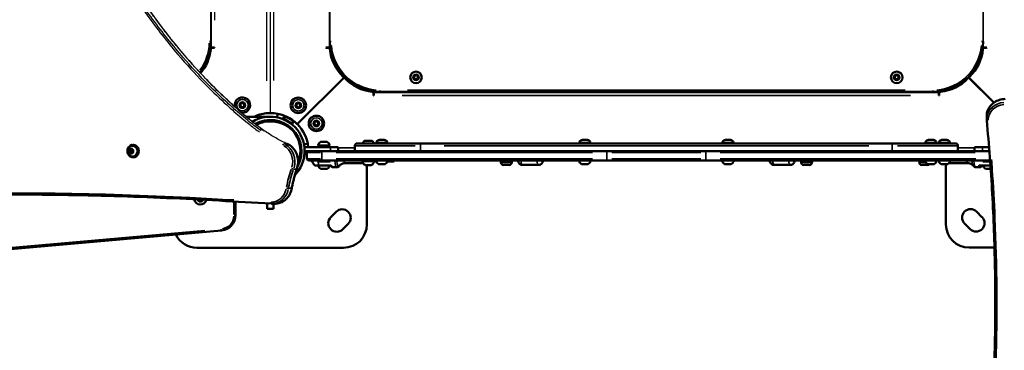
# Model space of a CAD drawing. Units: millimetres. Extents: x -630 to 20909, y 5 to 16285.
# Drawn here: x 2675 to 3950, y 4068 to 4496 of the extents above; entities that cross this region are included whole.
import ezdxf

# ---------------------------------------------------------------- set-up
doc = ezdxf.new("R2010")
doc.units = ezdxf.units.MM
doc.header["$MEASUREMENT"] = 0
doc.layers.add('Visible (ISO)', color=7, linetype='Continuous', lineweight=50)
doc.layers.add('Visible Narrow (ISO)', color=7, linetype='Continuous', lineweight=35)

msp = doc.modelspace()

# ---------------------------------------------------------------- linework, layer by layer
for p, q in [((2999, 5217.9), (2999, 4374.5)), ((2999.5, 4374.5), (2999.5, 5218.3)), ((3075.6, 5191), (3075.6, 4459.7)), ((3923, 4459.7), (3923, 5191)), ((3003.5, 5178.7), (3003.5, 4416.9)), ((3076.3, 5183.4), (3076.3, 4467.4)), ((3922.3, 4467.4), (3922.3, 5183.4)), ((2995, 4416.6), (2995, 5173.1)), ((2922.3, 4467.4), (2922.3, 5161.8)), ((2923, 4459.7), (2923, 5162.3)), ((2927, 5130.1), (2927, 4495))]:
    msp.add_line(p, q)
for points, knots in [([(2971.9, 5204.7), (2968, 5201.9), (2964, 5199), (2922.9, 5169), (2886.2, 5141), (2808.5, 5079.2), (2767.5, 5045.2), (2643.8, 4937.4), (2563.2, 4860.5), (2417.9, 4709), (2352.5, 4635.5), (2238.4, 4497.3), (2188.9, 4433.6), (2120.4, 4340.2), (2100.2, 4311.9), (2074.6, 4275.1), (2068.9, 4267), (2063.3, 4258.8)], [-149.831586, -149.831586, -149.831586, -149.831586, -148.217608, -148.217608, -132.984703, -132.984703, -115.514861, -115.514861, -79.31503, -79.31503, -47.712579, -47.712579, -22.033293, -22.033293, -11.016647, -11.016647, -7.885873, -7.885873, -7.885873, -7.885873]), ([(2686.1, 4970.4), (2674.2, 4959.7), (2662.3, 4948.9), (2638.7, 4927.1), (2627, 4916.2), (2603.6, 4894), (2592, 4882.9), (2568.9, 4860.4), (2557.4, 4849.1), (2534.6, 4826.3), (2523.2, 4814.8), (2500.6, 4791.6), (2489.3, 4780), (2467, 4756.5), (2455.9, 4744.7), (2433.8, 4720.9), (2422.8, 4708.9), (2400.9, 4684.8), (2390.1, 4672.7), (2368.5, 4648.3), (2357.8, 4636), (2336.5, 4611.3), (2325.9, 4598.9), (2304.9, 4573.9), (2294.4, 4561.3), (2273.7, 4536), (2263.3, 4523.3), (2242.8, 4497.6), (2232.6, 4484.8), (2212.4, 4458.9), (2202.3, 4445.9), (2182.3, 4419.7), (2172.4, 4406.5), (2152.7, 4380.1), (2142.9, 4366.8), (2118.7, 4333.4), (2104.2, 4313.2), (2075.7, 4272.6), (2061.6, 4252.1), (2047.7, 4231.5)], [-104.51829, -104.51829, -104.51829, -104.51829, -99.292376, -99.292376, -94.066461, -94.066461, -88.840547, -88.840547, -83.614632, -83.614632, -78.388718, -78.388718, -73.162803, -73.162803, -67.936889, -67.936889, -62.710974, -62.710974, -57.48506, -57.48506, -52.259145, -52.259145, -47.033231, -47.033231, -41.807316, -41.807316, -36.581402, -36.581402, -31.355487, -31.355487, -26.129573, -26.129573, -20.903658, -20.903658, -15.677744, -15.677744, -7.838872, -7.838872, 0, 0, 0, 0]), ([(3021.3, 4335), (3016.8, 4337), (3012.4, 4339.2), (3003.6, 4344.1), (2999.2, 4346.8), (2990.2, 4352.7), (2985.7, 4356), (2976.4, 4363.3), (2971.7, 4367.3), (2962.4, 4375.1), (2958, 4378.9), (2949.2, 4386.8), (2944.9, 4390.8), (2936.2, 4398.9), (2932, 4403), (2923.5, 4411.4), (2919.3, 4415.7), (2911, 4424.3), (2906.9, 4428.7), (2898.8, 4437.6), (2894.8, 4442.1), (2886.8, 4451.2), (2882.9, 4455.9), (2875.2, 4465.2), (2871.4, 4469.9), (2863.8, 4479.5), (2860.1, 4484.4), (2852.8, 4494.2), (2849.1, 4499.1), (2842, 4509.1), (2838.5, 4514.1), (2831.6, 4524.3), (2828.2, 4529.5), (2821.5, 4539.8), (2818.2, 4545.1), (2811.8, 4555.6), (2808.6, 4560.9), (2802.4, 4571.6), (2799.3, 4577), (2793.3, 4587.8), (2790.4, 4593.3), (2784.6, 4604.3), (2781.8, 4609.8), (2776.3, 4621), (2773.6, 4626.6), (2768.3, 4637.9), (2765.7, 4643.6), (2760.6, 4655), (2758.1, 4660.8), (2753.3, 4672.4), (2750.9, 4678.3), (2746.3, 4690), (2744.1, 4695.9), (2739.7, 4707.8), (2737.6, 4713.8), (2733.5, 4725.8), (2731.5, 4731.8), (2727.6, 4743.9), (2725.8, 4750), (2722.2, 4762.2), (2720.4, 4768.3), (2717.1, 4780.6), (2715.5, 4786.8), (2712.4, 4799.2), (2710.9, 4805.4), (2708.1, 4817.8), (2706.7, 4824), (2704.3, 4835.9), (2703.2, 4841.5), (2701.3, 4852.2), (2700.4, 4857.2), (2698.3, 4870.9), (2697.1, 4879.7), (2695.4, 4895.2), (2694.8, 4901.8), (2694, 4913.5), (2693.7, 4918.5), (2693.1, 4931.1), (2692.9, 4938.7), (2692.8, 4953.7), (2693.1, 4961.3), (2693.4, 4968.8)], [0, 0, 0, 0, 1.676602, 1.676602, 3.423124, 3.423124, 5.280298, 5.280298, 7.305821, 7.305821, 9.234761, 9.234761, 11.163701, 11.163701, 13.092641, 13.092641, 15.021581, 15.021581, 16.950522, 16.950522, 18.879462, 18.879462, 20.808402, 20.808402, 22.737342, 22.737342, 24.666282, 24.666282, 26.595222, 26.595222, 28.524162, 28.524162, 30.453102, 30.453102, 32.382043, 32.382043, 34.310983, 34.310983, 36.239923, 36.239923, 38.168863, 38.168863, 40.097803, 40.097803, 42.026743, 42.026743, 43.955683, 43.955683, 45.884623, 45.884623, 47.813564, 47.813564, 49.742504, 49.742504, 51.671444, 51.671444, 53.600384, 53.600384, 55.529324, 55.529324, 57.458264, 57.458264, 59.387204, 59.387204, 61.316144, 61.316144, 63.245085, 63.245085, 64.98415, 64.98415, 66.505832, 66.505832, 69.168775, 69.168775, 71.165983, 71.165983, 72.663888, 72.663888, 74.910747, 74.910747, 77.157605, 77.157605, 77.157605, 77.157605]), ([(2686.2, 4929.9), (2686.8, 4911), (2688.5, 4892.1), (2692.4, 4863), (2694.1, 4852.6), (2696.1, 4842.3), (2698.4, 4829.9), (2701, 4817.6), (2706.7, 4793.1), (2709.9, 4780.9), (2720, 4744.6), (2727.7, 4720.8), (2744.9, 4674.7), (2754.2, 4652.4), (2768.8, 4621.4), (2773.4, 4612.1), (2787.2, 4585.3), (2796.9, 4568), (2817.5, 4534.2), (2828.4, 4517.7), (2852.5, 4484), (2865.8, 4467), (2890.4, 4438.1), (2901.5, 4426), (2921.7, 4405.3), (2930.6, 4396.6), (2943.9, 4384.4), (2948, 4380.7), (2959, 4371.1), (2966, 4365.2), (2973.1, 4359.5), (2977.1, 4356.2), (2981.3, 4353.1), (2985.5, 4350.2)], [11.708406, 11.708406, 11.708406, 11.708406, 17.329798, 17.329798, 20.489773, 20.489773, 20.489773, 24.287292, 24.287292, 28.084812, 28.084812, 35.679855, 35.679855, 43.044613, 43.044613, 46.242504, 46.242504, 52.407076, 52.407076, 58.571654, 58.571654, 65.388272, 65.388272, 70.631824, 70.631824, 74.665325, 74.665325, 76.486805, 76.486805, 79.460047, 79.460047, 79.460047, 81.150251, 81.150251, 81.150251, 81.150251]), ([(2987.4, 4351.9), (2983.2, 4354.8), (2979.1, 4357.9), (2975.1, 4361.1), (2968, 4366.8), (2961.1, 4372.7), (2950.1, 4382.3), (2945.9, 4386), (2932.7, 4398.2), (2923.8, 4406.8), (2903.7, 4427.4), (2892.7, 4439.5), (2868.1, 4468.3), (2854.8, 4485.4), (2830.8, 4518.9), (2819.9, 4535.4), (2799.3, 4569.1), (2789.6, 4586.4), (2775.9, 4613.1), (2771.3, 4622.4), (2756.8, 4653.3), (2747.4, 4675.5), (2730.3, 4721.5), (2722.6, 4745.3), (2712.5, 4781.5), (2709.4, 4793.7), (2703.7, 4818.1), (2701.1, 4830.4), (2698.8, 4842.7), (2696.8, 4853), (2695.1, 4863.3), (2691.2, 4892.3), (2689.6, 4911.1), (2688.9, 4930)], [-81.150251, -81.150251, -81.150251, -81.150251, -79.460047, -79.460047, -79.460047, -76.486805, -76.486805, -74.665325, -74.665325, -70.631824, -70.631824, -65.388272, -65.388272, -58.571654, -58.571654, -52.407076, -52.407076, -46.242504, -46.242504, -43.044613, -43.044613, -35.679855, -35.679855, -28.084812, -28.084812, -24.287292, -24.287292, -20.489773, -20.489773, -20.489773, -17.329798, -17.329798, -11.708406, -11.708406, -11.708406, -11.708406]), ([(2692.9, 4930), (2693.6, 4911.1), (2695.2, 4892.3), (2699.1, 4863.3), (2700.8, 4853), (2702.8, 4842.7), (2705.1, 4830.4), (2707.7, 4818.1), (2713.4, 4793.7), (2716.5, 4781.5), (2726.6, 4745.3), (2734.3, 4721.5), (2751.4, 4675.5), (2760.8, 4653.3), (2775.3, 4622.4), (2779.9, 4613.1), (2793.6, 4586.4), (2803.3, 4569.1), (2823.9, 4535.4), (2834.8, 4518.9), (2858.8, 4485.4), (2872.1, 4468.3), (2896.7, 4439.5), (2907.7, 4427.4), (2927.8, 4406.8), (2936.7, 4398.2), (2949.9, 4386), (2954.1, 4382.3), (2965.1, 4372.7), (2972, 4366.8), (2979.1, 4361.1), (2983.1, 4357.9), (2987.2, 4354.8), (2991.4, 4351.9)], [-73.299725, -73.299725, -73.299725, -73.299725, -67.678333, -67.678333, -64.518358, -64.518358, -64.518358, -60.720839, -60.720839, -56.923319, -56.923319, -49.328276, -49.328276, -41.963518, -41.963518, -38.765627, -38.765627, -32.601055, -32.601055, -26.436477, -26.436477, -19.619859, -19.619859, -14.376307, -14.376307, -10.342806, -10.342806, -8.521326, -8.521326, -5.548084, -5.548084, -5.548084, -3.85788, -3.85788, -3.85788, -3.85788])]:
    msp.add_open_spline(points, degree=3, knots=knots)
at = {"layer": 'Visible (ISO)'}
for p, q in [((2920, 4450.4), (2921, 4450.4)), ((2921.8, 4459.7), (2923, 4459.7)), ((2927, 4459.7), (2923, 4459.7)), ((2924.1, 4459.2), (2926.9, 4459.2)), ((2926.9, 4459.2), (2927.2, 4459.7)), ((2927.2, 4459.7), (2927, 4459.7)), ((2999, 4450.4), (2999.5, 4450.4)), ((3071.3, 4459.7), (3071.6, 4459.2)), ((3071.6, 4459.7), (3071.3, 4459.7)), ((3075.6, 4459.7), (3071.6, 4459.7)), ((3071.6, 4459.2), (3074.4, 4459.2)), ((3075.6, 4459.7), (3076.7, 4459.7)), ((3077.6, 4450.4), (3078.5, 4450.4)), ((3920.1, 4450.6), (3921, 4450.6)), ((3921.8, 4459.7), (3923, 4459.7)), ((3927, 4459.7), (3923, 4459.7)), ((3924.1, 4459.2), (3926.9, 4459.2)), ((3926.9, 4459.2), (3927.2, 4459.7)), ((3927.2, 4459.7), (3927, 4459.7)), ((3094.8, 4421), (3034.2, 4360.4)), ((3094.9, 4420.9), (3034.3, 4360.3)), ((3093.8, 4422), (3093.2, 4421.4)), ((3093.2, 4421.4), (3093.8, 4422)), ((3093.2, 4421.4), (3093.2, 4421.4)), ((3093.8, 4422), (3093.8, 4422)), ((3095.3, 4419.3), (3095.9, 4419.8)), ((3095.3, 4419.3), (3095.9, 4419.8)), ((3095.3, 4419.3), (3095.3, 4419.3)), ((3185.6, 4422.3), (3188, 4423.7)), ((3185.6, 4419.6), (3185.6, 4422.3)), ((3188, 4418.2), (3185.6, 4419.6)), ((3188, 4423.7), (3190.4, 4422.3)), ((3190.4, 4419.6), (3188, 4418.2)), ((3190.4, 4422.3), (3190.4, 4419.6)), ((3808.1, 4422.3), (3810.5, 4423.7)), ((3808.1, 4419.6), (3808.1, 4422.3)), ((3810.5, 4418.2), (3808.1, 4419.6)), ((3810.5, 4423.7), (3812.9, 4422.3)), ((3812.9, 4419.6), (3810.5, 4418.2)), ((3812.9, 4422.3), (3812.9, 4419.6)), ((3902.7, 4419.8), (3903.2, 4419.3)), ((3902.7, 4419.8), (3902.7, 4419.8)), ((3903.2, 4419.3), (3902.7, 4419.8)), ((3903.2, 4419.3), (3903.2, 4419.3)), ((3903.6, 4420.9), (3936.2, 4388.3)), ((3903.7, 4421), (3936.4, 4388.4)), ((3905.4, 4421.4), (3904.8, 4422)), ((3905.4, 4421.4), (3904.8, 4422)), ((3905.4, 4421.4), (3905.4, 4421.4)), ((3081.2, 4407.2), (3081.1, 4407.3)), ((3124.3, 4404.6), (3124.3, 4403.6)), ((3133.1, 4400.5), (3133.1, 4397.7)), ((3133.6, 4402.8), (3133.6, 4401.7)), ((3133.6, 4401.7), (3864.9, 4401.7)), ((3133.6, 4397.7), (3133.6, 4401.7)), ((3141.3, 4402.4), (3857.3, 4402.4)), ((3864.9, 4401.7), (3864.9, 4402.8)), ((3864.9, 4401.7), (3864.9, 4397.7)), ((3865.4, 4397.7), (3865.4, 4400.5)), ((3874.3, 4403.6), (3874.3, 4404.6)), ((3917.3, 4407.4), (3917.2, 4407.3)), ((2960.5, 4384.4), (2961.3, 4387)), ((2961.3, 4387), (2963.9, 4387.7)), ((2963.9, 4387.7), (2965.9, 4385.8)), ((3032.9, 4385.5), (3034.9, 4387.5)), ((3034.9, 4387.5), (3037.5, 4386.8)), ((3037.5, 4386.8), (3038.2, 4384.1)), ((3133.1, 4397.7), (3133.6, 4397.4)), ((3133.6, 4397.4), (3133.6, 4397.7)), ((3864.9, 4397.4), (3865.4, 4397.7)), ((3864.9, 4397.7), (3864.9, 4397.4)), ((2962.5, 4382.4), (2960.5, 4384.4)), ((2965.1, 4383.1), (2962.5, 4382.4)), ((2965.9, 4385.8), (2965.1, 4383.1)), ((2994, 4374.5), (2995, 4374.5)), ((2999, 4374.5), (2995, 4374.5)), ((3003.5, 4374.5), (2999.5, 4374.5)), ((3003.5, 4374.5), (3004.5, 4374.5)), ((3008.1, 4369.2), (3008.5, 4373.9)), ((3033.6, 4382.9), (3032.9, 4385.5)), ((3036.3, 4382.2), (3033.6, 4382.9)), ((3038.2, 4384.1), (3036.3, 4382.2)), ((2968.4, 4370), (2999.3, 4370)), ((2999.5, 4364.2), (3002, 4364.2)), ((3016, 4368.5), (3015.4, 4367.6)), ((3015.4, 4367.6), (3027.6, 4360.6)), ((3020.5, 4369.7), (3026.8, 4366.1)), ((3028.1, 4361.5), (3027.6, 4360.6)), ((3056.3, 4362.1), (3058.3, 4364.1)), ((3057, 4359.5), (3056.3, 4362.1)), ((3058.3, 4364.1), (3060.9, 4363.4)), ((3061.6, 4360.7), (3059.7, 4358.8)), ((3060.9, 4363.4), (3061.6, 4360.7)), ((3927, 4371.2), (3927, 4367.2)), ((3028.3, 4352.1), (3029.8, 4352.1)), ((3059.7, 4358.8), (3057, 4359.5)), ((3064.8, 4337.6), (3072.6, 4337.6)), ((3111.8, 4335.6), (3193.8, 4335.6)), ((3122.6, 4338.9), (3129.9, 4338.9)), ((3136.8, 4336.6), (3136.8, 4335.6)), ((3140.1, 4340), (3147.4, 4340)), ((3150.8, 4336.6), (3150.8, 4335.6)), ((3804.8, 4335.6), (3193.8, 4335.6)), ((3399.6, 4336.6), (3399.6, 4335.6)), ((3403, 4340), (3410.3, 4340)), ((3413.6, 4336.6), (3413.6, 4335.6)), ((3584.9, 4336.6), (3584.9, 4335.6)), ((3588.3, 4340), (3595.6, 4340)), ((3598.9, 4336.6), (3598.9, 4335.6)), ((3804.8, 4335.6), (3886.8, 4335.6)), ((3847.8, 4336.6), (3847.8, 4335.6)), ((3851.1, 4340), (3858.4, 4340)), ((3861.8, 4336.6), (3861.8, 4335.6)), ((3865.3, 4336.6), (3865.3, 4335.6)), ((3868.6, 4340), (3875.9, 4340)), ((3879.3, 4336.6), (3879.3, 4335.6)), ((2816.8, 4326.8), (2818.8, 4328.5)), ((2817, 4323.9), (2816.8, 4326.8)), ((2818.1, 4326.8), (2816.8, 4326.8)), ((2819.3, 4322.7), (2817, 4323.9)), ((2817, 4323.9), (2818.3, 4323.9)), ((2818.8, 4328.5), (2821.1, 4327.3)), ((2821.4, 4324.4), (2819.3, 4322.7)), ((2820.7, 4332.6), (2821.3, 4332.6)), ((2821.1, 4327.3), (2821.4, 4324.4)), ((2821.3, 4333.6), (2822.1, 4333.6)), ((3047.8, 4334.9), (3042.8, 4334.4)), ((3043.7, 4330.6), (3043.4, 4330.6)), ((3043.7, 4330.6), (3043.7, 4325.6)), ((3077.1, 4330.6), (3043.7, 4330.6)), ((3043.7, 4325.6), (3043.7, 4321.4)), ((3077.1, 4325.6), (3043.7, 4325.6)), ((3046.8, 4323.6), (3046.8, 4315.6)), ((3048.4, 4325.6), (3048.4, 4325.6)), ((3048.8, 4325.6), (3048.4, 4325.6)), ((3048.8, 4325.6), (3066.2, 4325.6)), ((3075.6, 4332.6), (3061.7, 4332.6)), ((3063.7, 4330.6), (3063.7, 4332.6)), ((3063.7, 4325.6), (3063.7, 4325.6)), ((3435.4, 4325.6), (3066.2, 4325.6)), ((3073.7, 4330.6), (3073.7, 4332.6)), ((3073.7, 4325.6), (3073.7, 4325.6)), ((3077.1, 4330.6), (3087.1, 4330.6)), ((3087.1, 4325.6), (3077.1, 4325.6)), ((3087.1, 4325.6), (3087.1, 4330.6)), ((3108.8, 4332.6), (3108.8, 4325.6)), ((3435.4, 4325.6), (3563.1, 4325.6)), ((3930.5, 4325.6), (3563.1, 4325.6)), ((3889.8, 4325.6), (3889.8, 4332.6)), ((3911.4, 4330.6), (3921.4, 4330.6)), ((3911.4, 4330.6), (3911.4, 4325.6)), ((3930.1, 4330.6), (3921.4, 4330.6)), ((2820.7, 4318.6), (2821.3, 4318.6)), ((2821.3, 4317.6), (2822.1, 4317.6)), ((3046.8, 4321.4), (3043.7, 4321.4)), ((3066.2, 4313.6), (3048.8, 4313.6)), ((3060.7, 4312), (3060.7, 4313.6)), ((3060.7, 4312), (3076.7, 4312)), ((3066.2, 4313.6), (3435.4, 4313.6)), ((3076.7, 4312), (3076.7, 4313.6)), ((3119.5, 4310), (3095.9, 4310)), ((3119.3, 4312.5), (3133.2, 4312.5)), ((3121.3, 4313.6), (3121.3, 4312.5)), ((3131.3, 4313.6), (3131.3, 4312.5)), ((3150.9, 4312), (3159.7, 4312)), ((3159.7, 4312), (3159.7, 4313.6)), ((3297, 4312), (3297, 4313.6)), ((3297, 4312), (3313, 4312)), ((3298, 4310.9), (3298, 4312)), ((3312, 4310.9), (3312, 4312)), ((3313, 4312), (3313, 4313.6)), ((3563.1, 4313.6), (3435.4, 4313.6)), ((3563.1, 4313.6), (3931.4, 4313.6)), ((3685.8, 4312), (3685.8, 4313.6)), ((3685.8, 4312), (3701.8, 4312)), ((3686.8, 4310.9), (3686.8, 4312)), ((3700.8, 4310.9), (3700.8, 4312)), ((3701.8, 4312), (3701.8, 4313.6)), ((3838.8, 4312), (3838.8, 4313.6)), ((3838.8, 4312), (3847.6, 4312)), ((3839.8, 4310.9), (3839.8, 4312)), ((3878.2, 4310), (3902.6, 4310)), ((3921.9, 4312), (3921.9, 4313.6)), ((3921.9, 4312), (3931.5, 4312)), ((3056.7, 4307.4), (3056.7, 4307.4)), ((3057.4, 4307.1), (3062.2, 4307.1)), ((3062.2, 4307.1), (3077.6, 4307.1)), ((3072.6, 4302.7), (3064.8, 4302.7)), ((3085.5, 4304.6), (3080.1, 4304.6)), ((3130.2, 4307.5), (3122.4, 4307.5)), ((3124.3, 4307.5), (3124.3, 4230.4)), ((3147.7, 4308.6), (3139.9, 4308.6)), ((3308.6, 4307.6), (3301.3, 4307.6)), ((3346.6, 4307.6), (3325.9, 4307.6)), ((3410.5, 4308.6), (3402.7, 4308.6)), ((3595.8, 4308.6), (3588, 4308.6)), ((3672.7, 4307.6), (3652, 4307.6)), ((3697.4, 4307.6), (3690.1, 4307.6)), ((3850.4, 4307.6), (3843.1, 4307.6)), ((3858.7, 4308.6), (3850.9, 4308.6)), ((3876.2, 4308.6), (3868.4, 4308.6)), ((3874.3, 4230.6), (3874.3, 4308.6)), ((3913, 4304.6), (3918.4, 4304.6)), ((3917.7, 4307.1), (3931.9, 4307.1)), ((3932.2, 4302.7), (3925.9, 4302.7)), ((2954.3, 4242.7), (2954.3, 4260.3)), ((2995.3, 4250.9), (2995.3, 4257.9)), ((3003.3, 4250.9), (2995.3, 4250.9)), ((3005.7, 4257.5), (3001.7, 4257.5)), ((3003.3, 4257.5), (3003.3, 4250.9)), ((3077.6, 4240), (3084.7, 4247)), ((3913.9, 4247.3), (3920.9, 4240.2)), ((2510.8, 4185.4), (2936, 4222.8)), ((3100.2, 4231.5), (3093.2, 4224.4)), ((3905.4, 4224.6), (3898.3, 4231.7)), ((3094.3, 4200.4), (2904.3, 4200.4)), ((3937.1, 4200.6), (3904.3, 4200.6))]:
    msp.add_line(p, q, dxfattribs=at)
for centre, radius in [((3188, 4421), 7.44), ((3810.5, 4421), 7.44), ((3035.6, 4384.8), 10), ((3059, 4361.4), 10)]:
    msp.add_circle(centre, radius, dxfattribs=at)
for centre, radius, start, end in [((2857.3, 4467.4), 65, 321.8228, 0), ((3141.3, 4467.4), 65, 180, 270), ((3857.3, 4467.4), 65, 270, 0), ((2865.9, 4462.9), 56.5, 319.7777, 354.3501), ((2924.1, 4457.2), 2, 90.0014, 174.3501), ((3074.4, 4457.2), 2, 5.6499, 90.0014), ((3132.6, 4462.9), 56.5, 185.6499, 226.5114), ((3865.9, 4462.9), 56.5, 313.4887, 354.3501), ((3924.1, 4457.2), 2, 90.0014, 174.3501), ((2913.2, 4418.5), 11, 99.4651, 108.1174), ((3085.4, 4418.5), 11, 71.8826, 80.5344), ((3913.2, 4418.8), 11, 98.4119, 106.8778), ((3132.6, 4462.9), 56.5, 226.5113, 227.932), ((3136.9, 4458.7), 56.5, 222.068, 223.4887), ((3136.9, 4458.7), 56.5, 223.4887, 264.3501), ((3092.4, 4411.5), 11, 9.4648, 18.1171), ((3861.7, 4458.7), 56.5, 275.6499, 316.5114), ((3906.1, 4411.7), 11, 163.5819, 171.9664), ((3861.7, 4458.7), 56.5, 316.5113, 317.932), ((3865.9, 4462.9), 56.5, 312.068, 313.4887), ((3131.1, 4400.5), 2, 0.0014, 84.3501), ((3867.4, 4400.5), 2, 95.6499, 180.0014), ((2963.2, 4385.1), 10, 265.8569, 191.562), ((2967.3, 4388.8), 4.7, 19.8943, 64.427), ((3031.3, 4388.8), 4.7, 100.8906, 174.4557), ((2999.3, 4325.6), 95, 44.8409, 44.9532), ((2999.3, 4325.4), 49.5, 96.0838, 115.342), ((2999.3, 4325.4), 49.5, 45.1081, 83.9162), ((3039.1, 4380.9), 4.7, 308.0165, 316.5293), ((2999.3, 4325.6), 44.5, 315.8655, 121.2914), ((2999.3, 4325.6), 40.4, 331.4213, 119.2118), ((3018.9, 4366.8), 3.35, 60, 150), ((3017.1, 4365.8), 0.7, 15.6028, 60), ((3025.2, 4361.1), 0.7, 60, 104.3972), ((3025.2, 4363.2), 3.35, 330, 60), ((3054.8, 4365.2), 4.7, 107.6379, 167.4868), ((2999.3, 4325.4), 49.5, 6.0842, 44.8919), ((3062.7, 4357.3), 4.7, 289.8943, 334.427), ((3067.1, 4332.2), 5.93, 115.1439, 170.2834), ((3064.8, 4337.1), 0.5, 90, 115.1439), ((3072.6, 4337.1), 0.5, 64.8561, 90), ((3070.2, 4332.2), 5.93, 9.7166, 64.8561), ((3111.8, 4332.6), 3, 90, 180), ((3122.6, 4335.6), 3.35, 90, 180), ((3129.9, 4335.6), 3.35, 0, 90), ((3140.1, 4336.6), 3.35, 90, 180), ((3147.4, 4336.6), 3.35, 0, 90), ((3403, 4336.6), 3.35, 90, 180), ((3410.3, 4336.6), 3.35, 0, 90), ((3588.3, 4336.6), 3.35, 90, 180), ((3595.6, 4336.6), 3.35, 0, 90), ((3851.1, 4336.6), 3.35, 90, 180), ((3858.4, 4336.6), 3.35, 0, 90), ((3868.6, 4336.6), 3.35, 90, 180), ((3875.9, 4336.6), 3.35, 0, 90), ((3886.8, 4332.6), 3, 0, 90), ((3048.8, 4323.6), 2, 90, 180), ((3061.7, 4333.1), 0.5, 170.2834, 270), ((3075.6, 4333.1), 0.5, 270, 9.7166), ((3048.8, 4315.6), 2, 180, 270), ((3119.3, 4312), 0.5, 90, 189.7166), ((3124.7, 4313), 5.93, 189.7166, 244.8561), ((3127.8, 4313), 5.93, 295.1439, 350.2834), ((3133.2, 4312), 0.5, 350.2834, 90), ((3136.8, 4313.1), 0.5, 90, 189.7166), ((3142.2, 4314), 5.93, 189.7166, 244.8561), ((3145.3, 4314), 5.93, 295.1439, 350.2834), ((3150.7, 4313.1), 0.5, 350.2834, 90), ((3301.3, 4310.9), 3.35, 180, 270), ((3308.6, 4310.9), 3.35, 270, 0), ((3399.7, 4313.1), 0.5, 90, 189.7166), ((3405, 4314), 5.93, 189.7166, 244.8561), ((3408.2, 4314), 5.93, 295.1439, 350.2834), ((3413.6, 4313.1), 0.5, 350.2834, 90), ((3585, 4313.1), 0.5, 90, 189.7166), ((3590.3, 4314), 5.93, 189.7166, 244.8561), ((3593.5, 4314), 5.93, 295.1439, 350.2834), ((3598.8, 4313.1), 0.5, 350.2834, 90), ((3690.1, 4310.9), 3.35, 180, 270), ((3697.4, 4310.9), 3.35, 270, 0), ((3843.1, 4310.9), 3.35, 180, 270), ((3847.8, 4313.1), 0.5, 90, 189.7166), ((3853.2, 4314), 5.93, 189.7166, 244.8561), ((3856.3, 4314), 5.93, 295.1439, 350.2834), ((3861.7, 4313.1), 0.5, 350.2834, 90), ((3865.3, 4313.1), 0.5, 90, 189.7166), ((3870.7, 4314), 5.93, 189.7166, 244.8561), ((3873.8, 4314), 5.93, 295.1439, 350.2834), ((3879.2, 4313.1), 0.5, 350.2834, 90), ((3067.1, 4308.1), 5.93, 189.7166, 244.8561), ((3064.8, 4303.2), 0.5, 244.8561, 270), ((3072.6, 4303.2), 0.5, 270, 295.1439), ((3070.3, 4308.1), 5.93, 295.1439, 350.2834), ((3122.4, 4308), 0.5, 244.8561, 270), ((3130.2, 4308), 0.5, 270, 295.1439), ((3139.9, 4309.1), 0.5, 244.8561, 270), ((3147.7, 4309.1), 0.5, 270, 295.1439), ((3402.7, 4309.1), 0.5, 244.8561, 270), ((3410.5, 4309.1), 0.5, 270, 295.1439), ((3588, 4309.1), 0.5, 244.8561, 270), ((3595.8, 4309.1), 0.5, 270, 295.1439), ((3850.4, 4310.9), 3.35, 270, 315.4531), ((3850.9, 4309.1), 0.5, 244.8561, 270), ((3858.7, 4309.1), 0.5, 270, 295.1439), ((3868.4, 4309.1), 0.5, 244.8561, 270), ((3876.2, 4309.1), 0.5, 270, 295.1439), ((3928.2, 4308.1), 5.93, 189.7166, 244.8561), ((3925.9, 4303.2), 0.5, 244.8561, 270), ((2908.7, 4264.4), 8, 188.6882, 345.3659), ((2908.7, 4264.4), 4.2, 199.6259, 334.4259), ((3092.4, 4239.2), 11, 315, 135), ((3906.1, 4239.5), 11, 45, 225), ((2934.3, 4242.7), 20, 275.018, 0), ((3085.4, 4232.2), 11, 135, 315), ((3913.2, 4232.4), 11, 225, 45), ((3094.3, 4230.4), 30, 270, 0), ((3904.3, 4230.6), 30, 180, 270), ((2904.3, 4230.4), 30, 205.2071, 270)]:
    msp.add_arc(centre, radius, start, end, dxfattribs=at)
for centre, major_axis, start_param, end_param in [((2821.3, 4325.6), (0, -8), 5.077931, 10.630032), ((2821.3, 4325.6), (0, 7), 3.141593, 6.283185), ((2822.1, 4325.6), (0, -8), 0, 3.141593)]:
    msp.add_ellipse(centre, major_axis=major_axis, ratio=0.866025, start_param=start_param, end_param=end_param, dxfattribs=at)
for points, knots in [([(3950.9, 4393.1), (3948.4, 4393), (3945.9, 4392.6), (3941.1, 4391.1), (3938.9, 4390), (3934.8, 4387.4), (3933, 4385.7), (3930.1, 4382.1), (3928.9, 4380.1), (3927.4, 4375.8), (3927, 4373.5), (3927, 4371.2)], [5.846141, 5.846141, 5.846141, 5.846141, 6.151513, 6.151513, 6.456885, 6.456885, 6.762257, 6.762257, 7.067629, 7.067629, 7.373001, 7.373001, 7.373001, 7.373001]), ([(2981.1, 4359.6), (2986.2, 4362.3), (2991.8, 4363.9), (2997.6, 4364.1), (3009, 4364.7), (3020.5, 4360.1), (3028.3, 4352.1)], [-2.054422, -2.054422, -2.054422, -2.054422, -1.61873, -1.61873, -1.61873, -0.761047, -0.761047, -0.761047, -0.761047]), ([(3927, 4367.2), (3927, 4367.1), (3927, 4367), (3927, 4366.7), (3927, 4366.6), (3927, 4366.4), (3927, 4366.2), (3927, 4366), (3927, 4365.9), (3927, 4365.6), (3927, 4365.5), (3927, 4365.4)], [1.08981609, 1.08981609, 1.08981609, 1.08981609, 1.10673112, 1.10673112, 1.12364616, 1.12364616, 1.1405612, 1.1405612, 1.15747623, 1.15747623, 1.17439127, 1.17439127, 1.17439127, 1.17439127]), ([(3927, 4365.4), (3928.6, 4349.5), (3929.9, 4333.7), (3932.3, 4302), (3933.3, 4286.1), (3935.1, 4254.3), (3935.8, 4238.4), (3937, 4206.6), (3937.4, 4190.7), (3938, 4158.9), (3938.1, 4142.9), (3938.1, 4127)], [-115.405292, -115.405292, -115.405292, -115.405292, -109.896762, -109.896762, -104.388233, -104.388233, -98.879703, -98.879703, -93.371173, -93.371173, -87.862643, -87.862643, -87.862643, -87.862643]), ([(3028.3, 4352.1), (3034.6, 4344.9), (3038.2, 4335.4), (3038.3, 4326), (3038.3, 4320.6), (3037.3, 4315.2), (3035.2, 4310.3)], [-0.712973, -0.712973, -0.712973, -0.712973, -0.008712, -0.008712, -0.008712, 0.389398, 0.389398, 0.389398, 0.389398]), ([(2820.7, 4318.6), (2820.1, 4318.6), (2819.4, 4318.7), (2818.1, 4319.1), (2817.5, 4319.5), (2816.4, 4320.3), (2815.9, 4320.8), (2815.1, 4322), (2814.8, 4322.6), (2814.4, 4324.1), (2814.2, 4324.8), (2814.2, 4326.3), (2814.3, 4327.1), (2814.8, 4328.6), (2815.1, 4329.3), (2816, 4330.5), (2816.6, 4331), (2817.7, 4331.9), (2818.4, 4332.2), (2819.6, 4332.5), (2820.2, 4332.6), (2820.7, 4332.6)], [0.624606, 0.624606, 0.624606, 0.624606, 0.910922, 0.910922, 1.203859, 1.203859, 1.513957, 1.513957, 1.844702, 1.844702, 2.190932, 2.190932, 2.542685, 2.542685, 2.889024, 2.889024, 3.219029, 3.219029, 3.526966, 3.526966, 3.766199, 3.766199, 3.766199, 3.766199]), ([(3033.7, 4302.4), (3034.5, 4304.8), (3035.1, 4307.4), (3035.4, 4312.6), (3035.2, 4315.3), (3034, 4320.4), (3033.1, 4322.8), (3030.7, 4327.3), (3029.1, 4329.3), (3025.5, 4332.7), (3023.5, 4334.1), (3021.3, 4335)], [5.107233, 5.107233, 5.107233, 5.107233, 5.425849, 5.425849, 5.744466, 5.744466, 6.063083, 6.063083, 6.381699, 6.381699, 6.700316, 6.700316, 6.700316, 6.700316]), ([(3053.2, 4313.6), (3053.4, 4312.9), (3053.6, 4312.2), (3054.2, 4310.9), (3054.4, 4310.3), (3055.3, 4309), (3055.8, 4308.2), (3056.7, 4307.4)], [1.0003017, 1.0003017, 1.0003017, 1.0003017, 1.1915791, 1.1915791, 1.3028658, 1.3028658, 1.4141525, 1.4141525, 1.4141525, 1.4141525]), ([(3088.7, 4306.4), (3088.8, 4306.6), (3088.9, 4306.8), (3089.4, 4307.3), (3089.6, 4307.5), (3090.3, 4308.1), (3090.8, 4308.5), (3091.9, 4309.1), (3092.6, 4309.4), (3094.1, 4309.9), (3095, 4310), (3095.9, 4310)], [4.4682269, 4.4682269, 4.4682269, 4.4682269, 4.5170593, 4.5170593, 4.5658917, 4.5658917, 4.6147241, 4.6147241, 4.6635566, 4.6635566, 4.712389, 4.712389, 4.712389, 4.712389]), ([(3325.9, 4307.6), (3325.3, 4307.6), (3324.7, 4307.7), (3323.6, 4308.1), (3323.1, 4308.4), (3322.2, 4309), (3321.9, 4309.4), (3321.2, 4310.2), (3320.9, 4310.6), (3320.3, 4311.9), (3320.1, 4312.6), (3319.9, 4313.5), (3319.8, 4313.6), (3319.8, 4313.6)], [4.712389, 4.712389, 4.712389, 4.712389, 4.7711159, 4.7711159, 4.835794, 4.835794, 4.9184857, 4.9184857, 5.0406578, 5.0406578, 5.3104772, 5.3104772, 5.3254137, 5.3254137, 5.3254137, 5.3254137]), ([(3346.6, 4307.6), (3347.2, 4307.6), (3347.8, 4307.7), (3348.9, 4308.1), (3349.4, 4308.4), (3350.2, 4309), (3350.6, 4309.4), (3351.2, 4310.2), (3351.5, 4310.6), (3352.1, 4311.9), (3352.4, 4312.6), (3352.6, 4313.5), (3352.6, 4313.6), (3352.6, 4313.6)], [1.5707963, 1.5707963, 1.5707963, 1.5707963, 1.6295232, 1.6295232, 1.6942013, 1.6942013, 1.7768931, 1.7768931, 1.8990651, 1.8990651, 2.1688845, 2.1688845, 2.183821, 2.183821, 2.183821, 2.183821]), ([(3652, 4307.6), (3651.4, 4307.6), (3650.7, 4307.7), (3649.6, 4308.1), (3649.2, 4308.4), (3648.3, 4309), (3647.9, 4309.4), (3647.3, 4310.2), (3647, 4310.6), (3646.4, 4311.9), (3646.2, 4312.6), (3645.9, 4313.5), (3645.9, 4313.6), (3645.9, 4313.6)], [4.712389, 4.712389, 4.712389, 4.712389, 4.7711159, 4.7711159, 4.835794, 4.835794, 4.9184857, 4.9184857, 5.0406578, 5.0406578, 5.3104772, 5.3104772, 5.3254137, 5.3254137, 5.3254137, 5.3254137]), ([(3672.7, 4307.6), (3673.3, 4307.6), (3673.9, 4307.7), (3675, 4308.1), (3675.5, 4308.4), (3676.3, 4309), (3676.7, 4309.4), (3677.3, 4310.2), (3677.6, 4310.6), (3678.2, 4311.9), (3678.5, 4312.6), (3678.7, 4313.5), (3678.7, 4313.6), (3678.7, 4313.6)], [1.5707963, 1.5707963, 1.5707963, 1.5707963, 1.6295232, 1.6295232, 1.6942013, 1.6942013, 1.7768931, 1.7768931, 1.8990651, 1.8990651, 2.1688845, 2.1688845, 2.183821, 2.183821, 2.183821, 2.183821]), ([(3909.9, 4306.4), (3909.7, 4306.6), (3909.6, 4306.8), (3909.2, 4307.3), (3908.9, 4307.5), (3908.2, 4308.1), (3907.8, 4308.5), (3906.6, 4309.1), (3906, 4309.4), (3904.4, 4309.9), (3903.5, 4310), (3902.6, 4310)], [4.4682269, 4.4682269, 4.4682269, 4.4682269, 4.5170593, 4.5170593, 4.5658917, 4.5658917, 4.6147241, 4.6147241, 4.6635566, 4.6635566, 4.712389, 4.712389, 4.712389, 4.712389]), ([(3027.1, 4277.5), (3027.4, 4279.2), (3027.8, 4280.9), (3028.5, 4284.3), (3028.9, 4286), (3029.7, 4289.3), (3030.1, 4291), (3031, 4294.3), (3031.5, 4295.9), (3032.6, 4299.1), (3033.1, 4300.8), (3033.7, 4302.4)], [4.1315397, 4.1315397, 4.1315397, 4.1315397, 4.1687408, 4.1687408, 4.205942, 4.205942, 4.2431431, 4.2431431, 4.2803442, 4.2803442, 4.3175453, 4.3175453, 4.3175453, 4.3175453]), ([(3057.4, 4307.1), (3057.4, 4307.1), (3057.3, 4307.1), (3057.2, 4307.1), (3057.1, 4307.1), (3056.9, 4307.2), (3056.8, 4307.3), (3056.7, 4307.4)], [0, 0, 0, 0, 0.01863041, 0.01863041, 0.03663709, 0.03663709, 0.07411496, 0.07411496, 0.07411496, 0.07411496]), ([(3078, 4306.5), (3078, 4306.6), (3077.9, 4306.7), (3077.8, 4306.8), (3077.7, 4306.9), (3077.6, 4307), (3077.5, 4307), (3077.3, 4307.1), (3077.3, 4307.1), (3077.2, 4307.1), (3077.2, 4307.1), (3077.2, 4307.1), (3077.2, 4307.1), (3077.1, 4307.1), (3077.1, 4307.1), (3077.1, 4307.1), (3077.1, 4307.1), (3077.1, 4307.1), (3077.1, 4307.1), (3077.1, 4307.1), (3077.1, 4307.1), (3077.1, 4307.1), (3077.1, 4307.1), (3077.1, 4307.1), (3077.1, 4307.1), (3077.1, 4307.1), (3077.1, 4307.1), (3077.1, 4307.1), (3077.1, 4307.1), (3077.1, 4307.1)], [0.0010745, 0.0010745, 0.0010745, 0.0010745, 0.0297171, 0.0297171, 0.0600931, 0.0600931, 0.0907155, 0.0907155, 0.1029728, 0.1029728, 0.1091887, 0.1091887, 0.1123083, 0.1123083, 0.1138697, 0.1138697, 0.1146508, 0.1146508, 0.1150416, 0.1150416, 0.1152377, 0.1152377, 0.1153376, 0.1153376, 0.1153908, 0.1153908, 0.1154204, 0.1154204, 0.1154524, 0.1154524, 0.1154524, 0.1154524]), ([(3078, 4306.5), (3078.1, 4306.3), (3078.2, 4306.1), (3078.4, 4305.8), (3078.5, 4305.6), (3078.7, 4305.3), (3078.9, 4305.2), (3079.1, 4304.9), (3079.3, 4304.8), (3079.7, 4304.6), (3079.9, 4304.6), (3080.1, 4304.6)], [1.1981707, 1.1981707, 1.1981707, 1.1981707, 1.2726959, 1.2726959, 1.347221, 1.347221, 1.4217461, 1.4217461, 1.4962712, 1.4962712, 1.5707963, 1.5707963, 1.5707963, 1.5707963]), ([(3085.5, 4304.6), (3085.8, 4304.6), (3086.2, 4304.6), (3086.8, 4304.8), (3087, 4304.9), (3087.5, 4305.2), (3087.7, 4305.4), (3088, 4305.7), (3088.2, 4305.8), (3088.5, 4306.1), (3088.6, 4306.3), (3088.7, 4306.4)], [1.5707963, 1.5707963, 1.5707963, 1.5707963, 1.6196287, 1.6196287, 1.6684612, 1.6684612, 1.7172936, 1.7172936, 1.766126, 1.766126, 1.8149584, 1.8149584, 1.8149584, 1.8149584]), ([(3913, 4304.6), (3912.7, 4304.6), (3912.4, 4304.6), (3911.8, 4304.8), (3911.5, 4304.9), (3911, 4305.2), (3910.8, 4305.4), (3910.5, 4305.7), (3910.3, 4305.8), (3910.1, 4306.1), (3910, 4306.3), (3909.9, 4306.4)], [1.5707963, 1.5707963, 1.5707963, 1.5707963, 1.6196287, 1.6196287, 1.6684612, 1.6684612, 1.7172936, 1.7172936, 1.766126, 1.766126, 1.8149584, 1.8149584, 1.8149584, 1.8149584]), ([(3920.5, 4306.5), (3920.4, 4306.3), (3920.3, 4306.1), (3920.1, 4305.8), (3920, 4305.6), (3919.8, 4305.3), (3919.7, 4305.2), (3919.4, 4304.9), (3919.2, 4304.8), (3918.8, 4304.6), (3918.6, 4304.6), (3918.4, 4304.6)], [1.1981707, 1.1981707, 1.1981707, 1.1981707, 1.2726959, 1.2726959, 1.347221, 1.347221, 1.4217461, 1.4217461, 1.4962712, 1.4962712, 1.5707963, 1.5707963, 1.5707963, 1.5707963]), ([(3921.4, 4307.1), (3921.4, 4307.1), (3921.4, 4307.1), (3921.4, 4307.1), (3921.4, 4307.1), (3921.4, 4307.1), (3921.4, 4307.1), (3921.4, 4307.1), (3921.4, 4307.1), (3921.4, 4307.1), (3921.4, 4307.1), (3921.4, 4307.1), (3921.4, 4307.1), (3921.4, 4307.1), (3921.4, 4307.1), (3921.4, 4307.1), (3921.4, 4307.1), (3921.3, 4307.1), (3921.2, 4307.1), (3921.1, 4307.1), (3921, 4307), (3920.8, 4306.9), (3920.7, 4306.8), (3920.6, 4306.7), (3920.5, 4306.6), (3920.5, 4306.5), (3920.5, 4306.5), (3920.5, 4306.5)], [0, 0, 0, 0, 0.0000252, 0.0000252, 0.0000659, 0.0000659, 0.0001061, 0.0001061, 0.0001722, 0.0001722, 0.0003349, 0.0003349, 0.0008226, 0.0008226, 0.0022854, 0.0022854, 0.0066746, 0.0066746, 0.0198682, 0.0198682, 0.0520174, 0.0520174, 0.0830578, 0.0830578, 0.112751, 0.112751, 0.115424, 0.115424, 0.115424, 0.115424]), ([(3005.7, 4257.5), (3007.7, 4257.5), (3009.7, 4257.8), (3013.6, 4259.1), (3015.5, 4260), (3018.9, 4262.5), (3020.4, 4263.9), (3023.1, 4267.3), (3024.3, 4269.1), (3026.1, 4273.2), (3026.7, 4275.3), (3027.1, 4277.5)], [3.924892, 3.924892, 3.924892, 3.924892, 4.198561, 4.198561, 4.472231, 4.472231, 4.7459, 4.7459, 5.019569, 5.019569, 5.293238, 5.293238, 5.293238, 5.293238]), ([(2661.7, 4269.3), (2684.3, 4269.3), (2706.9, 4269.2), (2752.1, 4268.5), (2774.7, 4268), (2819.9, 4266.7), (2842.5, 4265.8), (2887.6, 4263.9), (2910.2, 4262.7), (2955.4, 4260.2), (2977.9, 4258.9), (3000.5, 4257.6)], [-39.138276, -39.138276, -39.138276, -39.138276, -31.310621, -31.310621, -23.482966, -23.482966, -15.65531, -15.65531, -7.827655, -7.827655, 0, 0, 0, 0]), ([(3000.5, 4257.6), (3000.6, 4257.6), (3000.6, 4257.6), (3000.8, 4257.5), (3000.9, 4257.5), (3001, 4257.5), (3001.1, 4257.5), (3001.3, 4257.5), (3001.3, 4257.5), (3001.5, 4257.5), (3001.6, 4257.5), (3001.7, 4257.5)], [3.87212158, 3.87212158, 3.87212158, 3.87212158, 3.88267569, 3.88267569, 3.8932298, 3.8932298, 3.90378392, 3.90378392, 3.91433803, 3.91433803, 3.92489214, 3.92489214, 3.92489214, 3.92489214]), ([(3938.1, 4129), (3938.1, 4117), (3938, 4105), (3937.7, 4080.3), (3937.4, 4067.6), (3936.6, 4042.2), (3936.2, 4029.5), (3935, 4004.1), (3934.4, 3991.5), (3932.9, 3966.1), (3932.1, 3953.5), (3930.2, 3928.1), (3929.2, 3915.5), (3926.9, 3890.2), (3925.7, 3877.6), (3923.1, 3852.3), (3921.7, 3839.7), (3918.7, 3814.4), (3917.1, 3801.8), (3913.7, 3776.5), (3911.9, 3763.8), (3908.1, 3738.6), (3906.1, 3726), (3901.9, 3700.8), (3899.8, 3688.2), (3895.2, 3663), (3892.8, 3650.5), (3887.9, 3625.4), (3885.3, 3612.9), (3880, 3587.9), (3877.3, 3575.5), (3871.6, 3550.6), (3868.7, 3538.2), (3862.6, 3513.5), (3859.5, 3501.1), (3851.4, 3470.3), (3846.4, 3451.8), (3838.5, 3424.2), (3835.8, 3414.9), (3831.6, 3401.2), (3830.1, 3396.7), (3827, 3387.6), (3825.3, 3383.1), (3823.5, 3378.6)], [27.773368, 27.773368, 27.773368, 27.773368, 31.935782, 31.935782, 36.328914, 36.328914, 40.722046, 40.722046, 45.115178, 45.115178, 49.50831, 49.50831, 53.901442, 53.901442, 58.294575, 58.294575, 62.687707, 62.687707, 67.080839, 67.080839, 71.473971, 71.473971, 75.867103, 75.867103, 80.260235, 80.260235, 84.653367, 84.653367, 89.0465, 89.0465, 93.439632, 93.439632, 97.832764, 97.832764, 102.225896, 102.225896, 108.815594, 108.815594, 112.110443, 112.110443, 113.757868, 113.757868, 115.405292, 115.405292, 115.405292, 115.405292])]:
    msp.add_open_spline(points, degree=3, knots=knots, dxfattribs=at)
msp.add_open_spline([(3022.8, 4358.4), (3016.6, 4362.1), (3009.3, 4364.2), (3002, 4364.2)], degree=3, dxfattribs=at)
for points, weights in [([(2819.7, 4328), (2819, 4327.4), (2818.1, 4326.8)], [1.05779815954, 1.11623935435, 1]), ([(2818.1, 4326.8), (2818.4, 4325.3), (2818.3, 4323.9)], [1, 1.15470053838, 1]), ([(2818.3, 4323.9), (2819.2, 4323.5), (2819.9, 4323.2)], [1, 1.0973536603, 1.07217723411])]:
    msp.add_rational_spline(points, weights, degree=2, dxfattribs=at)
at = {"layer": 'Visible Narrow (ISO)'}
for p, q in [((2920.4, 4467.4), (2922.3, 4467.4)), ((3076.3, 4467.4), (3078.1, 4467.4)), ((3920.4, 4467.4), (3922.3, 4467.4)), ((3141.3, 4402.4), (3141.3, 4404.2)), ((3821.5, 4404.4), (3177.1, 4404.4)), ((3857.3, 4402.4), (3857.3, 4404.2)), ((3828.4, 4397.7), (3170.2, 4397.7)), ((3028, 4361.5), (3016, 4368.5)), ((3072.7, 4337.6), (3064.6, 4337.6)), ((3150.7, 4336.6), (3136.8, 4336.6)), ((3193.8, 4332.8), (3193.8, 4335.6)), ((3413.5, 4336.6), (3399.7, 4336.6)), ((3598.8, 4336.6), (3585, 4336.6)), ((3804.8, 4335.6), (3804.8, 4332.8)), ((3861.7, 4336.6), (3847.8, 4336.6)), ((3879.2, 4336.6), (3865.3, 4336.6)), ((3020.9, 4335.1), (3017.3, 4335.1)), ((3064.4, 4323.6), (3046.8, 4323.6)), ((3061.3, 4333.2), (3076, 4333.2)), ((3065.9, 4316), (3065.9, 4323.2)), ((3077.1, 4330.3), (3077.1, 4325.8)), ((3084.4, 4323.6), (3416.7, 4323.6)), ((3088.2, 4329.6), (3107.7, 4329.6)), ((3187.1, 4332.6), (3109, 4332.6)), ((3193.8, 4325.9), (3193.8, 4332.2)), ((3224.3, 4332.6), (3774.2, 4332.6)), ((3435.2, 4316), (3435.2, 4323.2)), ((3557, 4323.6), (3441.5, 4323.6)), ((3563.4, 4316), (3563.4, 4323.2)), ((3581.7, 4323.6), (3912.3, 4323.6)), ((3804.8, 4325.9), (3804.8, 4332.2)), ((3889.5, 4332.6), (3811.4, 4332.6)), ((3890.8, 4329.6), (3910.3, 4329.6)), ((3921.4, 4325.8), (3921.4, 4330.3)), ((3046.8, 4315.6), (3064.4, 4315.6)), ((3416.7, 4315.6), (3084.4, 4315.6)), ((3133.6, 4312), (3118.9, 4312)), ((3151.1, 4313), (3136.4, 4313)), ((3298.1, 4310.9), (3311.9, 4310.9)), ((3414, 4313), (3399.3, 4313)), ((3441.5, 4315.6), (3557, 4315.6)), ((3912.9, 4315.6), (3581.8, 4315.6)), ((3599.3, 4313), (3584.6, 4313)), ((3686.9, 4310.9), (3700.7, 4310.9)), ((3839.8, 4310.9), (3847.5, 4310.9)), ((3862.1, 4313), (3847.4, 4313)), ((3879.6, 4313), (3864.9, 4313)), ((3033.2, 4302.3), (3029.6, 4302.3)), ((3077.6, 4307.2), (3062.9, 4307.2)), ((3064.7, 4302.7), (3072.8, 4302.7)), ((3122.2, 4307.6), (3130.3, 4307.6)), ((3139.7, 4308.6), (3147.8, 4308.6)), ((3402.6, 4308.6), (3410.7, 4308.6)), ((3587.9, 4308.6), (3596, 4308.6)), ((3850.7, 4308.6), (3858.8, 4308.6)), ((3868.2, 4308.6), (3876.3, 4308.6)), ((3931.1, 4307.2), (3917.4, 4307.2)), ((3918.7, 4306.1), (3920, 4306.1)), ((3925.7, 4302.7), (3931.8, 4302.7)), ((3026.7, 4277.5), (3023.1, 4277.5)), ((2952.3, 4259.5), (2952.3, 4243.6)), ((2952.5, 4242.7), (2954.3, 4242.7)), ((2914.6, 4222.9), (2531, 4189.2)), ((2935.9, 4224.6), (2936, 4222.8))]:
    msp.add_line(p, q, dxfattribs=at)
for centre, radius in [((3188, 4421), 7.43), ((3188, 4421), 4.1), ((3188, 4421), 3.89), ((3810.5, 4421), 7.43), ((3810.5, 4421), 4.1), ((3810.5, 4421), 3.89), ((2963.2, 4385.1), 7.43), ((2963.2, 4385.1), 4.1), ((2963.2, 4385.1), 3.89), ((3035.6, 4384.8), 7.43), ((3035.6, 4384.8), 4.1), ((3035.6, 4384.8), 3.89), ((3059, 4361.4), 7.43), ((3059, 4361.4), 4.1), ((3059, 4361.4), 3.89)]:
    msp.add_circle(centre, radius, dxfattribs=at)
for centre, radius, start, end in [((2857.3, 4467.4), 63, 324.0009, 358.1053), ((3141.3, 4467.4), 63, 184.5, 265.5), ((3857.3, 4467.4), 63, 274.5, 355.5), ((2999.3, 4325.6), 39.9, 66.7172, 116.1463), ((2934.3, 4242.7), 18, 279.2671, 355.7509)]:
    msp.add_arc(centre, radius, start, end, dxfattribs=at)
for centre, major_axis, ratio, start_param, end_param in [((3952, 4371.2), (-25, 0), 0.866025, 4.832668, 6.206842), ((3952, 4367.2), (-25, 0), 0.866025, 4.832668, 6.206842), ((3952, 4366.2), (-23, 0), 0.866025, 4.836896, 6.287189), ((3929, 4365.5), (-1.99, -0.19), 0.498213, 0.076103, 1.44596), ((2820.7, 4325.6), (0, -7), 0.866025, 0.15708, 2.984513), ((3016.5, 4333.2), (0.81, 1.83), 0.466853, 0.282384, 1.6961), ((3008.4, 4311.7), (0, 23), 0.866025, 4.403587, 5.837362), ((3009.4, 4311.7), (0, 25), 0.866025, 4.403587, 5.837362), ((3020.5, 4333.2), (0.81, 1.83), 0.466853, 0.010192, 0.193652), ((3013.4, 4311.7), (0, 25), 0.866025, 4.403587, 5.837362), ((3066.2, 4323.6), (0, 2), 0.128966, 0.07854, 1.492257), ((3435.4, 4323.6), (0, 2), 0.128966, 0.07854, 1.492257), ((3563.1, 4323.6), (0, 2), 0.128966, 4.790929, 6.204645), ((3063.8, 4324.6), (0, 20), 0.171612, 2.270872, 2.604282), ((3066.2, 4315.6), (0, -2), 0.128966, 4.790929, 6.204645), ((3085.5, 4324.6), (0, -20), 0.171612, 5.344175, 6.233764), ((3087.9, 4324.6), (0, -18.8), 0.171612, 5.398586, 6.467939), ((3095.9, 4324.6), (0, -14.6), 0.171612, 5.601521, 6.247308), ((3325.9, 4324.6), (0, -17), 0.171612, 5.459463, 6.239832), ((3346.6, 4324.6), (0, -17), 0.171612, 5.459463, 6.239832), ((3351.5, 4324.6), (0, -12), 0.171612, 5.913161, 6.653209), ((3435.4, 4315.6), (0, -2), 0.128966, 4.790929, 6.204645), ((3563.1, 4315.6), (0, -2), 0.128966, 0.07854, 1.492257), ((3652, 4324.6), (0, -17), 0.171612, 5.459463, 6.239832), ((3672.7, 4324.6), (0, -17), 0.171612, 5.459463, 6.239832), ((3677.6, 4324.6), (0, -12), 0.171612, 5.913161, 6.653209), ((3902.6, 4324.6), (0, -14.6), 0.171612, 5.601521, 6.247308), ((3910.6, 4324.6), (0, -18.8), 0.171612, 5.374169, 6.004031), ((3913, 4324.6), (0, -20), 0.171612, 5.344175, 6.233764), ((3140.1, 4249.5), (0, -141.4), 0.866025, 4.333233, 4.500638), ((3141.1, 4249.5), (0, 139.4), 0.866025, 1.191641, 1.359046), ((3027.8, 4303), (-1.89, 0.67), 0.18938, 1.158599, 2.572316), ((3145.1, 4249.5), (0, -139.4), 0.866025, 4.333233, 4.500638), ((3031.8, 4303), (1.89, -0.67), 0.18938, 5.816985, 6.258648), ((3062.2, 4308.2), (-0.01, -1.12), 0.162806, 5.819159, 6.259096), ((3077.6, 4306.1), (0, 1), 0.864171, 5.647602, 6.249734), ((3078.5, 4308.1), (-0.55, -1.27), 0.269531, 0.434665, 0.905129), ((3080.1, 4324.6), (0, -20), 0.171612, 5.790337, 6.257246), ((3916.8, 4308.1), (-1.08, 1.17), 0.474991, 1.939789, 2.410252), ((3918.4, 4324.6), (0, -20), 0.171612, 5.790337, 6.257246), ((3917.7, 4306.1), (0, 1), 0.643124, 0.033452, 0.635584), ((3919.6, 4306.1), (0, 1), 0.985165, 0.07854, 1.492257), ((3919.4, 4324.6), (0, -19), 0.171612, 6.076256, 6.490115), ((3921.1, 4306.1), (0, 1), 0.985165, 0.07854, 1.492257), ((3000.7, 4282.5), (0, -23), 0.866025, 0.018285, 1.29729), ((3001.7, 4282.5), (0, -25), 0.866025, 0.068417, 1.299929), ((3005.7, 4282.5), (0, -25), 0.866025, 0.068417, 1.299929), ((3021.2, 4277.9), (-1.97, 0.35), 0.100535, 1.134626, 2.548343), ((3025.2, 4277.9), (1.97, -0.35), 0.100535, 5.794211, 6.25745), ((3000.6, 4259.6), (-0.12, -2), 0.499304, 4.81985, 6.206168)]:
    msp.add_ellipse(centre, major_axis=major_axis, ratio=ratio, start_param=start_param, end_param=end_param, dxfattribs=at)
msp.add_ellipse((2819.1, 4325.6), major_axis=(0, 3.65), ratio=0.866025, dxfattribs=at)
for points, knots in [([(3841.1, 3421), (3842.1, 3424.5), (3843.1, 3428.1), (3847.8, 3444.6), (3851.4, 3457.5), (3864.1, 3505.1), (3872.5, 3539.9), (3889.6, 3617.1), (3897.9, 3659.7), (3910.1, 3732.3), (3914.5, 3762.3), (3921.6, 3816.5), (3924.4, 3840.7), (3928.5, 3880.4), (3929.9, 3895.9), (3932.5, 3927), (3933.7, 3942.6), (3936.7, 3989.3), (3938.2, 4020.5), (3940.9, 4114.1), (3940.4, 4176.6), (3936.8, 4260), (3935.6, 4280.9), (3933.9, 4306.1), (3933.6, 4310.4), (3933.3, 4314.7)], [5.770265, 5.770265, 5.770265, 5.770265, 7.046975, 7.046975, 11.658536, 11.658536, 23.995852, 23.995852, 38.885281, 38.885281, 49.301613, 49.301613, 57.702646, 57.702646, 63.101107, 63.101107, 68.499568, 68.499568, 79.29649, 79.29649, 100.890333, 100.890333, 108.147813, 108.147813, 109.635028, 109.635028, 109.635028, 109.635028]), ([(3061.6, 4307.2), (3060.2, 4307.2), (3059, 4307.3), (3057.4, 4307.3), (3057, 4307.3), (3056.8, 4307.3), (3056.8, 4307.4), (3056.8, 4307.4)], [0.0197519, 0.0197519, 0.0197519, 0.0197519, 0.1775, 0.1775, 0.3375, 0.3375, 0.3752868, 0.3752868, 0.3752868, 0.3752868]), ([(3078, 4306.5), (3078, 4306.6), (3078, 4306.7), (3078.1, 4306.8), (3078.1, 4306.9)], [-0.2257099, -0.2257099, -0.2257099, -0.2257099, -0.0755452, -0.0118795, -0.0118795, -0.0118795, -0.0118795]), ([(3917.4, 4306.8), (3917.6, 4306.8), (3917.9, 4306.6), (3918.3, 4306.4), (3918.5, 4306.2), (3918.6, 4306.1)], [-0.5023585, -0.5023585, -0.5023585, -0.5023585, -0.3777131, -0.2266279, -0.0264399, -0.0264399, -0.0264399, -0.0264399]), ([(2952, 4262.3), (2933.1, 4263.4), (2914.2, 4264.4), (2895.3, 4265.4), (2837.1, 4268.3), (2778.8, 4270.2), (2674, 4271.5), (2627.4, 4271.4), (2534.4, 4269.8), (2487.9, 4268.3), (2325.9, 4260.6), (2210.6, 4250.7), (2095.7, 4236.5)], [5.498984, 5.498984, 5.498984, 5.498984, 12.056647, 12.056647, 12.056647, 32.234096, 32.234096, 48.351143, 48.351143, 64.468191, 64.468191, 104.480696, 104.480696, 104.480696, 104.480696]), ([(3835.7, 3414.7), (3837.9, 3422.2), (3840.1, 3429.6), (3845.9, 3450), (3849.4, 3462.9), (3862.1, 3510.5), (3870.6, 3545.2), (3887.7, 3622.4), (3895.9, 3664.9), (3908.1, 3737.5), (3912.5, 3767.5), (3919.6, 3821.7), (3922.4, 3845.9), (3926.5, 3885.5), (3927.9, 3901.1), (3930.5, 3932.1), (3931.7, 3947.7), (3934.7, 3994.4), (3936.2, 4025.6), (3937.4, 4068.2), (3937.6, 4079.6), (3937.8, 4091)], [-111.023695, -111.023695, -111.023695, -111.023695, -108.358317, -108.358317, -103.746757, -103.746757, -91.40944, -91.40944, -76.520011, -76.520011, -66.10368, -66.10368, -57.702646, -57.702646, -52.304185, -52.304185, -46.905724, -46.905724, -36.108803, -36.108803, -32.154934, -32.154934, -32.154934, -32.154934]), ([(3937.8, 4088.9), (3937.7, 4076.9), (3937.4, 4064.8), (3936.2, 4021.6), (3934.7, 3990.4), (3931.7, 3943.7), (3930.5, 3928.1), (3927.9, 3897.1), (3926.5, 3881.5), (3922.4, 3841.9), (3919.6, 3817.7), (3912.5, 3763.5), (3908.1, 3733.5), (3895.9, 3660.9), (3887.7, 3618.4), (3870.6, 3541.2), (3862.1, 3506.5), (3849.4, 3458.9), (3845.9, 3446), (3840.1, 3425.7), (3837.9, 3418.3), (3835.7, 3410.8)], [-83.469511, -83.469511, -83.469511, -83.469511, -79.29649, -79.29649, -68.499568, -68.499568, -63.101107, -63.101107, -57.702646, -57.702646, -49.301613, -49.301613, -38.885281, -38.885281, -23.995852, -23.995852, -11.658536, -11.658536, -7.046975, -7.046975, -4.393132, -4.393132, -4.393132, -4.393132])]:
    msp.add_open_spline(points, degree=3, knots=knots, dxfattribs=at)
for points in [[(3078.4, 4307.2), (3078.1, 4307.1), (3077.9, 4307.1), (3077.6, 4307.1)], [(3917.7, 4307.1), (3917.4, 4307.1), (3917, 4307.1), (3916.7, 4307.2)], [(3920.1, 4306.1), (3920.3, 4306.2), (3920.4, 4306.3), (3920.5, 4306.5)]]:
    msp.add_open_spline(points, degree=3, dxfattribs=at)

doc.saveas('drawing.dxf')
